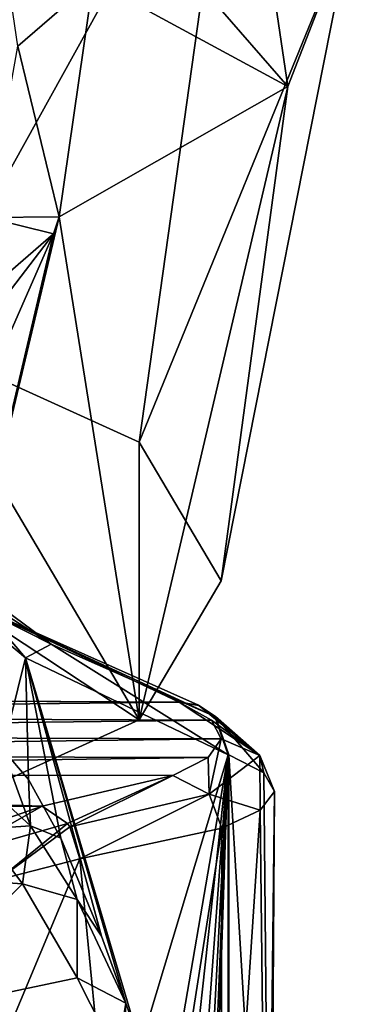
# Model space of a CAD drawing. Units: millimetres. Extents: x -30 to 30, y -2 to 203.
# Drawn here: x 15 to 28, y 132 to 169 of the extents above; entities that cross this region are included whole.
import ezdxf

# ---------------------------------------------------------------- set-up
doc = ezdxf.new("R2010")
doc.units = ezdxf.units.MM
doc.header["$LTSCALE"] = 81.481481
for name, color, linetype in [('129', 7, 'CONTINUOUS'), ('132', 7, 'CONTINUOUS'), ('133', 7, 'CONTINUOUS'), ('139', 7, 'CONTINUOUS'), ('143', 7, 'CONTINUOUS'), ('160', 7, 'CONTINUOUS'), ('161', 7, 'CONTINUOUS'), ('175', 7, 'CONTINUOUS'), ('176', 7, 'CONTINUOUS'), ('177', 7, 'CONTINUOUS'), ('178', 7, 'CONTINUOUS'), ('52', 7, 'CONTINUOUS'), ('54', 7, 'CONTINUOUS'), ('55', 7, 'CONTINUOUS'), ('62', 7, 'CONTINUOUS'), ('63', 7, 'CONTINUOUS')]:
    doc.layers.add(name, color=color, linetype=linetype)

msp = doc.modelspace()

# ---------------------------------------------------------------- linework, layer by layer
at = {"layer": '129', "color": 7, "linetype": 'CONTINUOUS', "true_color": 0xc8c8c8}
for points in [[(13.703, 146.58, 31.066), (21.422, 142.936, 8.059), (-20.771, 143.176, 9.573), (13.703, 146.58, 31.066)], [(-22.372, 142.456, 5.025), (-20.832, 143.154, 9.436), (21.422, 142.936, 8.059), (-22.372, 142.456, 5.025)], [(21.422, 142.936, 8.059), (-20.832, 143.154, 9.436), (-20.8, 143.165, 9.504), (21.422, 142.936, 8.059)], [(-20.771, 143.176, 9.573), (21.422, 142.936, 8.059), (-20.8, 143.165, 9.504), (-20.771, 143.176, 9.573)], [(22.629, 142.262, 3.801), (-22.372, 142.456, 5.025), (21.422, 142.936, 8.059), (22.629, 142.262, 3.801)], [(-22.99, 141.719, 0.373), (-22.372, 142.456, 5.025), (22.629, 142.262, 3.801), (-22.99, 141.719, 0.373)], [(22.998, 141.56, -0.627), (-22.99, 141.719, 0.373), (22.629, 142.262, 3.801), (22.998, 141.56, -0.627)], [(-22.651, 140.977, -4.307), (-22.99, 141.719, 0.373), (22.998, 141.56, -0.627), (-22.651, 140.977, -4.307)], [(22.509, 140.861, -5.042), (-22.651, 140.977, -4.307), (22.998, 141.56, -0.627), (22.509, 140.861, -5.042)], [(-21.37, 140.263, -8.816), (-22.651, 140.977, -4.307), (22.509, 140.861, -5.042), (-21.37, 140.263, -8.816)], [(21.182, 140.19, -9.276), (-21.37, 140.263, -8.816), (22.509, 140.861, -5.042), (21.182, 140.19, -9.276)], [(-16.275, 139.036, -16.564), (-21.37, 140.263, -8.816), (16.275, 139.036, -16.564), (-16.275, 139.036, -16.564)], [(16.275, 139.036, -16.564), (-21.37, 140.263, -8.816), (21.182, 140.19, -9.276), (16.275, 139.036, -16.564)]]:
    msp.add_3dface(points, dxfattribs=at)
at = {"layer": '132', "color": 7, "linetype": 'CONTINUOUS', "true_color": 0xc8c8c8}
for points in [[(23.285, 114.591, 9.1), (24.84, 115.14, 2.82), (23.285, 140.961, 9.1), (23.285, 114.591, 9.1)], [(23.285, 140.961, 9.1), (24.84, 115.14, 2.82), (24.598, 140.285, 4.463), (23.285, 140.961, 9.1)], [(24.598, 140.285, 4.463), (24.84, 115.14, 2.82), (24.998, 139.585, -0.342), (24.598, 140.285, 4.463)], [(24.998, 139.585, -0.342), (24.732, 115.706, -3.649), (24.467, 138.887, -5.134), (24.998, 139.585, -0.342)], [(24.84, 115.14, 2.82), (24.732, 115.706, -3.649), (24.998, 139.585, -0.342), (24.84, 115.14, 2.82)], [(24.732, 115.706, -3.649), (22.968, 116.251, -9.873), (24.467, 138.887, -5.134), (24.732, 115.706, -3.649)], [(24.467, 138.887, -5.134), (22.968, 116.251, -9.873), (23.029, 138.217, -9.731), (24.467, 138.887, -5.134)], [(23.029, 138.217, -9.731), (19.67, 116.737, -15.431), (17.691, 137.061, -17.665), (23.029, 138.217, -9.731)], [(22.968, 116.251, -9.873), (19.67, 116.737, -15.431), (23.029, 138.217, -9.731), (22.968, 116.251, -9.873)], [(19.67, 116.737, -15.431), (9.458, 117.412, -23.142), (17.691, 137.061, -17.665), (19.67, 116.737, -15.431)], [(17.691, 137.061, -17.665), (9.458, 117.412, -23.142), (14.605, 136.269, -20.291), (17.691, 137.061, -17.665)]]:
    msp.add_3dface(points, dxfattribs=at)
at = {"layer": '133', "color": 7, "linetype": 'CONTINUOUS', "true_color": 0xc8c8c8}
for points in [[(13.377, 146.495, 43.607), (14.798, 141.164, 35.633), (15.647, 144.605, 31.849), (13.377, 146.495, 43.607)], [(14.798, 141.164, 35.633), (15.763, 140.039, 31.367), (15.647, 144.605, 31.849), (14.798, 141.164, 35.633)], [(19.419, 131.643, 18.962), (19.968, 130.038, 17.413), (15.647, 144.605, 31.849), (19.419, 131.643, 18.962)], [(15.647, 144.605, 31.849), (19.968, 130.038, 17.413), (23.255, 140.961, 9.173), (15.647, 144.605, 31.849)], [(18.508, 134.154, 21.674), (19.419, 131.643, 18.962), (15.647, 144.605, 31.849), (18.508, 134.154, 21.674)], [(16.969, 137.836, 26.765), (18.508, 134.154, 21.674), (15.647, 144.605, 31.849), (16.969, 137.836, 26.765)], [(15.763, 140.039, 31.367), (16.969, 137.836, 26.765), (15.647, 144.605, 31.849), (15.763, 140.039, 31.367)], [(19.968, 130.038, 17.413), (20.898, 127.202, 14.916), (23.255, 140.961, 9.173), (19.968, 130.038, 17.413)], [(20.898, 127.202, 14.916), (21.534, 125.202, 13.291), (23.255, 140.961, 9.173), (20.898, 127.202, 14.916)], [(21.534, 125.202, 13.291), (21.98, 123.768, 12.186), (23.255, 140.961, 9.173), (21.534, 125.202, 13.291)], [(21.98, 123.768, 12.186), (22.291, 122.734, 11.432), (23.255, 140.961, 9.173), (21.98, 123.768, 12.186)], [(22.291, 122.734, 11.432), (22.496, 121.988, 10.941), (23.255, 140.961, 9.173), (22.291, 122.734, 11.432)], [(22.496, 121.988, 10.941), (22.61, 121.451, 10.67), (23.255, 140.961, 9.173), (22.496, 121.988, 10.941)], [(22.61, 121.451, 10.67), (23.255, 114.585, 9.173), (23.255, 140.961, 9.173), (22.61, 121.451, 10.67)]]:
    msp.add_3dface(points, dxfattribs=at)
at = {"layer": '139', "color": 7, "linetype": 'CONTINUOUS', "true_color": 0xc8c8c8}
for points in [[(15.534, 136.116, 27.141), (13.996, 138.175, 31.599), (5.406, 136.808, 30.787), (15.534, 136.116, 27.141)], [(10.394, 131.078, 24.547), (15.534, 136.116, 27.141), (5.406, 136.808, 30.787), (10.394, 131.078, 24.547)], [(15.534, 136.116, 27.141), (10.394, 131.078, 24.547), (17.592, 132.594, 21.992), (15.534, 136.116, 27.141)], [(10.394, 131.078, 24.547), (19.094, 129.631, 18.548), (17.592, 132.594, 21.992), (10.394, 131.078, 24.547)]]:
    msp.add_3dface(points, dxfattribs=at)
at = {"layer": '143', "color": 7, "linetype": 'CONTINUOUS', "true_color": 0xc8c8c8}
for points in [[(14.798, 141.164, 35.633), (14.203, 139.789, 35.727), (15.83, 138.295, 29.831), (14.798, 141.164, 35.633)], [(15.763, 140.039, 31.367), (14.798, 141.164, 35.633), (15.83, 138.295, 29.831), (15.763, 140.039, 31.367)], [(14.203, 139.789, 35.727), (13.996, 138.175, 31.599), (15.83, 138.295, 29.831), (14.203, 139.789, 35.727)], [(16.969, 137.836, 26.765), (15.763, 140.039, 31.367), (15.83, 138.295, 29.831), (16.969, 137.836, 26.765)], [(13.996, 138.175, 31.599), (15.534, 136.116, 27.141), (15.83, 138.295, 29.831), (13.996, 138.175, 31.599)], [(15.83, 138.295, 29.831), (15.534, 136.116, 27.141), (17.588, 135.528, 24.314), (15.83, 138.295, 29.831)], [(16.969, 137.836, 26.765), (15.83, 138.295, 29.831), (17.588, 135.528, 24.314), (16.969, 137.836, 26.765)], [(18.508, 134.154, 21.674), (16.969, 137.836, 26.765), (17.588, 135.528, 24.314), (18.508, 134.154, 21.674)], [(15.534, 136.116, 27.141), (17.592, 132.594, 21.992), (17.588, 135.528, 24.314), (15.534, 136.116, 27.141)], [(19.419, 131.643, 18.962), (18.508, 134.154, 21.674), (17.588, 135.528, 24.314), (19.419, 131.643, 18.962)], [(17.592, 132.594, 21.992), (19.419, 131.643, 18.962), (17.588, 135.528, 24.314), (17.592, 132.594, 21.992)], [(19.094, 129.631, 18.548), (19.419, 131.643, 18.962), (17.592, 132.594, 21.992), (19.094, 129.631, 18.548)], [(19.419, 131.643, 18.962), (19.094, 129.631, 18.548), (19.294, 129.215, 18.1), (19.419, 131.643, 18.962)], [(19.968, 130.038, 17.413), (19.419, 131.643, 18.962), (19.294, 129.215, 18.1), (19.968, 130.038, 17.413)]]:
    msp.add_3dface(points, dxfattribs=at)
at = {"layer": '160', "color": 7, "linetype": 'CONTINUOUS', "true_color": 0xc8c8c8}
for points in [[(23.255, 140.961, 9.173), (23.255, 114.585, 9.173), (23.27, 114.588, 9.137), (23.255, 140.961, 9.173)], [(23.255, 140.961, 9.173), (23.27, 114.588, 9.137), (23.27, 140.961, 9.137), (23.255, 140.961, 9.173)], [(23.285, 114.591, 9.1), (23.285, 140.961, 9.1), (23.27, 140.961, 9.137), (23.285, 114.591, 9.1)], [(23.27, 114.588, 9.137), (23.285, 114.591, 9.1), (23.27, 140.961, 9.137), (23.27, 114.588, 9.137)]]:
    msp.add_3dface(points, dxfattribs=at)
at = {"layer": '161', "color": 7, "linetype": 'CONTINUOUS', "true_color": 0xc8c8c8}
msp.add_3dface([(-16.275, 139.036, -16.564), (16.275, 139.036, -16.564), (13.435, 138.046, -19.585), (-16.275, 139.036, -16.564)], dxfattribs=at)
at = {"layer": '175', "color": 7, "linetype": 'CONTINUOUS', "true_color": 0xc8c8c8}
for points in [[(13.703, 146.58, 31.066), (11.399, 148.471, 43.003), (16.617, 145.119, 25.696), (13.703, 146.58, 31.066)], [(11.399, 148.471, 43.003), (12.783, 147.94, 43.317), (16.617, 145.119, 25.696), (11.399, 148.471, 43.003)], [(13.377, 146.495, 43.607), (15.647, 144.605, 31.849), (12.783, 147.94, 43.317), (13.377, 146.495, 43.607)], [(12.783, 147.94, 43.317), (15.647, 144.605, 31.849), (16.617, 145.119, 25.696), (12.783, 147.94, 43.317)], [(21.422, 142.936, 8.059), (13.703, 146.58, 31.066), (22.151, 142.823, 8.396), (21.422, 142.936, 8.059)], [(13.703, 146.58, 31.066), (16.617, 145.119, 25.696), (22.761, 142.403, 8.729), (13.703, 146.58, 31.066)], [(13.703, 146.58, 31.066), (22.761, 142.403, 8.729), (22.151, 142.823, 8.396), (13.703, 146.58, 31.066)], [(15.647, 144.605, 31.849), (23.255, 140.961, 9.173), (16.617, 145.119, 25.696), (15.647, 144.605, 31.849)], [(16.617, 145.119, 25.696), (23.255, 140.961, 9.173), (22.761, 142.403, 8.729), (16.617, 145.119, 25.696)]]:
    msp.add_3dface(points, dxfattribs=at)
at = {"layer": '176', "color": 7, "linetype": 'CONTINUOUS', "true_color": 0xc8c8c8}
for points in [[(21.422, 142.936, 8.059), (22.151, 142.823, 8.396), (22.161, 142.819, 8.366), (21.422, 142.936, 8.059)], [(22.151, 142.823, 8.396), (22.761, 142.403, 8.729), (22.779, 142.399, 8.674), (22.151, 142.823, 8.396)], [(22.161, 142.819, 8.366), (22.151, 142.823, 8.396), (22.779, 142.399, 8.674), (22.161, 142.819, 8.366)], [(22.761, 142.403, 8.729), (23.255, 140.961, 9.173), (22.779, 142.399, 8.674), (22.761, 142.403, 8.729)], [(23.27, 140.961, 9.137), (23.285, 140.961, 9.1), (22.779, 142.399, 8.674), (23.27, 140.961, 9.137)], [(23.255, 140.961, 9.173), (23.27, 140.961, 9.137), (22.779, 142.399, 8.674), (23.255, 140.961, 9.173)]]:
    msp.add_3dface(points, dxfattribs=at)
at = {"layer": '177', "color": 7, "linetype": 'CONTINUOUS', "true_color": 0xc8c8c8}
for points in [[(22.629, 142.262, 3.801), (21.422, 142.936, 8.059), (24.452, 140.942, -0.526), (22.629, 142.262, 3.801)], [(21.422, 142.936, 8.059), (22.161, 142.819, 8.366), (24.452, 140.942, -0.526), (21.422, 142.936, 8.059)], [(22.161, 142.819, 8.366), (22.779, 142.399, 8.674), (24.452, 140.942, -0.526), (22.161, 142.819, 8.366)], [(23.285, 140.961, 9.1), (24.598, 140.285, 4.463), (22.779, 142.399, 8.674), (23.285, 140.961, 9.1)], [(22.779, 142.399, 8.674), (24.598, 140.285, 4.463), (24.452, 140.942, -0.526), (22.779, 142.399, 8.674)], [(22.998, 141.56, -0.627), (22.629, 142.262, 3.801), (24.452, 140.942, -0.526), (22.998, 141.56, -0.627)], [(22.509, 140.861, -5.042), (22.998, 141.56, -0.627), (22.544, 139.492, -9.682), (22.509, 140.861, -5.042)], [(22.998, 141.56, -0.627), (24.452, 140.942, -0.526), (22.544, 139.492, -9.682), (22.998, 141.56, -0.627)], [(21.182, 140.19, -9.276), (22.509, 140.861, -5.042), (22.544, 139.492, -9.682), (21.182, 140.19, -9.276)], [(24.452, 140.942, -0.526), (24.467, 138.887, -5.134), (22.544, 139.492, -9.682), (24.452, 140.942, -0.526)], [(24.598, 140.285, 4.463), (24.998, 139.585, -0.342), (24.452, 140.942, -0.526), (24.598, 140.285, 4.463)], [(24.998, 139.585, -0.342), (24.467, 138.887, -5.134), (24.452, 140.942, -0.526), (24.998, 139.585, -0.342)], [(16.275, 139.036, -16.564), (21.182, 140.19, -9.276), (17.225, 138.386, -17.41), (16.275, 139.036, -16.564)], [(21.182, 140.19, -9.276), (17.311, 138.257, -17.475), (17.225, 138.386, -17.41), (21.182, 140.19, -9.276)], [(21.182, 140.19, -9.276), (22.544, 139.492, -9.682), (17.311, 138.257, -17.475), (21.182, 140.19, -9.276)], [(22.544, 139.492, -9.682), (17.691, 137.061, -17.665), (17.311, 138.257, -17.475), (22.544, 139.492, -9.682)], [(23.029, 138.217, -9.731), (17.691, 137.061, -17.665), (22.544, 139.492, -9.682), (23.029, 138.217, -9.731)], [(24.467, 138.887, -5.134), (23.029, 138.217, -9.731), (22.544, 139.492, -9.682), (24.467, 138.887, -5.134)]]:
    msp.add_3dface(points, dxfattribs=at)
at = {"layer": '178', "color": 7, "linetype": 'CONTINUOUS', "true_color": 0xc8c8c8}
for points in [[(13.435, 138.046, -19.585), (16.275, 139.036, -16.564), (12.973, 137.173, -20.777), (13.435, 138.046, -19.585)], [(16.275, 139.036, -16.564), (17.225, 138.386, -17.41), (12.973, 137.173, -20.777), (16.275, 139.036, -16.564)], [(17.225, 138.386, -17.41), (14.605, 136.269, -20.291), (12.973, 137.173, -20.777), (17.225, 138.386, -17.41)], [(17.311, 138.257, -17.475), (14.605, 136.269, -20.291), (17.225, 138.386, -17.41), (17.311, 138.257, -17.475)], [(17.691, 137.061, -17.665), (14.605, 136.269, -20.291), (17.311, 138.257, -17.475), (17.691, 137.061, -17.665)]]:
    msp.add_3dface(points, dxfattribs=at)
at = {"layer": '52', "color": 7, "linetype": 'CONTINUOUS', "true_color": 0xc8c8c8}
for points in [[(17.125, 175.679, 201.356), (23.405, 180.16, 209.975), (25.504, 166.049, 213.654), (17.125, 175.679, 201.356)], [(25.504, 166.049, 213.654), (23.405, 180.16, 209.975), (27.888, 172.205, 225.768), (25.504, 166.049, 213.654)], [(18.188, 170.013, 202.125), (17.125, 175.679, 201.356), (25.504, 166.049, 213.654), (18.188, 170.013, 202.125)], [(16.914, 161.158, 204.03), (18.188, 170.013, 202.125), (25.504, 166.049, 213.654), (16.914, 161.158, 204.03)]]:
    msp.add_3dface(points, dxfattribs=at)
at = {"layer": '54', "color": 7, "linetype": 'CONTINUOUS', "true_color": 0xc8c8c8}
for points in [[(19.918, 152.703, 246.21), (11.5, 156.517, 253.715), (19.918, 142.283, 225.706), (19.918, 152.703, 246.21)], [(19.918, 142.283, 225.706), (11.5, 156.517, 253.715), (12, 147.493, 235.958), (19.918, 142.283, 225.706)], [(23, 147.493, 235.958), (19.918, 152.703, 246.21), (19.918, 142.283, 225.706), (23, 147.493, 235.958)], [(11.5, 138.47, 218.201), (19.918, 142.283, 225.706), (12, 147.493, 235.958), (11.5, 138.47, 218.201)]]:
    msp.add_3dface(points, dxfattribs=at)
at = {"layer": '55', "color": 7, "linetype": 'CONTINUOUS', "true_color": 0xc8c8c8}
for points in [[(23.486, 178.128, 237.424), (13.369, 182.377, 245.786), (11.5, 156.517, 253.715), (23.486, 178.128, 237.424)], [(23.486, 178.128, 237.424), (11.5, 156.517, 253.715), (19.918, 152.703, 246.21), (23.486, 178.128, 237.424)], [(27.888, 172.205, 225.768), (23.486, 178.128, 237.424), (19.918, 152.703, 246.21), (27.888, 172.205, 225.768)], [(27.888, 172.205, 225.768), (19.918, 152.703, 246.21), (23, 147.493, 235.958), (27.888, 172.205, 225.768)], [(25.504, 166.049, 213.654), (27.888, 172.205, 225.768), (23, 147.493, 235.958), (25.504, 166.049, 213.654)], [(16.914, 161.158, 204.03), (25.504, 166.049, 213.654), (19.918, 142.283, 225.706), (16.914, 161.158, 204.03)], [(25.504, 166.049, 213.654), (23, 147.493, 235.958), (19.918, 142.283, 225.706), (25.504, 166.049, 213.654)], [(16.914, 161.158, 204.03), (19.918, 142.283, 225.706), (11.5, 138.47, 218.201), (16.914, 161.158, 204.03)], [(16.914, 161.158, 204.03), (11.5, 138.47, 218.201), (16.7, 160.516, 204.224), (16.914, 161.158, 204.03)], [(16.7, 160.516, 204.224), (11.5, 138.47, 218.201), (14.84, 156.294, 205.376), (16.7, 160.516, 204.224)]]:
    msp.add_3dface(points, dxfattribs=at)
at = {"layer": '62', "color": 7, "linetype": 'CONTINUOUS', "true_color": 0xc8c8c8}
for points in [[(14.353, 174.299, 197.354), (18.188, 170.013, 202.125), (15.356, 167.566, 198.342), (14.353, 174.299, 197.354)], [(18.188, 170.013, 202.125), (16.914, 161.158, 204.03), (15.356, 167.566, 198.342), (18.188, 170.013, 202.125)], [(15.356, 167.566, 198.342), (16.914, 161.158, 204.03), (14.202, 161.135, 199.856), (15.356, 167.566, 198.342)]]:
    msp.add_3dface(points, dxfattribs=at)
at = {"layer": '63', "color": 7, "linetype": 'CONTINUOUS', "true_color": 0xc8c8c8}
for points in [[(16.914, 161.158, 204.03), (16.7, 160.516, 204.224), (14.202, 161.135, 199.856), (16.914, 161.158, 204.03)], [(14.202, 161.135, 199.856), (16.7, 160.516, 204.224), (10.416, 155.083, 199.631), (14.202, 161.135, 199.856)], [(10.416, 155.083, 199.631), (16.7, 160.516, 204.224), (11.793, 154.114, 204.433), (10.416, 155.083, 199.631)], [(16.7, 160.516, 204.224), (14.84, 156.294, 205.376), (11.793, 154.114, 204.433), (16.7, 160.516, 204.224)]]:
    msp.add_3dface(points, dxfattribs=at)

doc.saveas('drawing.dxf')
